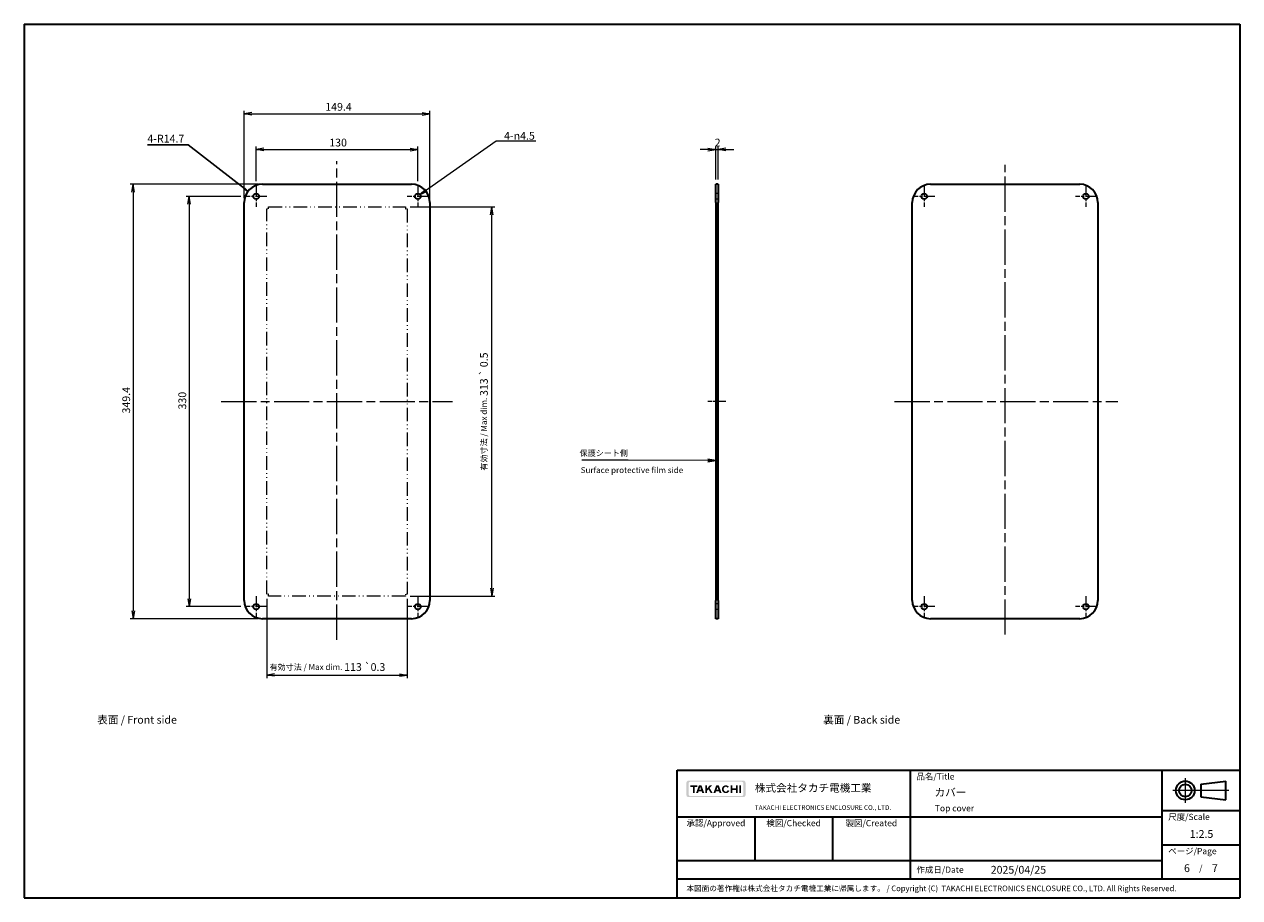
# Model space of a CAD drawing. Units: millimetres. Extents: x 72 to 8800, y 40 to 1726.
# Drawn here: x 6835 to 7812, y 40 to 743 of the extents above; entities that cross this region are included whole.
import ezdxf
from ezdxf.enums import TextEntityAlignment as Align

# ---------------------------------------------------------------- set-up
doc = ezdxf.new("R2010")
doc.units = ezdxf.units.MM
doc.header["$LTSCALE"] = 5
for name, pattern in [('CHAIN', [0.35429999999999995, 0.2362, -0.0295, 0.0591, -0.0295]), ('DASH_DOUBLE_DOT', [0.43979999999999997, 0.24, -0.06, 0.0098, -0.06, 0.01, -0.06]), ('DASHED', [0.2067, 0.1654, -0.0413])]:
    doc.linetypes.add(name, pattern=pattern)
doc.layers.get('Defpoints').update_dxf_attribs({"lineweight": 25})
for name, color, linetype, lineweight in [('AM_5', 3, 'Continuous', 25), ('Border (ISO)', 7, 'Continuous', 35), ('Center Mark (ISO)', 131, 'Continuous', 18), ('Centerline (ISO)', 131, 'Continuous', 18), ('Dimension (ISO)', 7, 'Continuous', 18), ('Dimension (ISO) @ 1', 7, 'Continuous', 18), ('Hatch (ISO)', 1, 'Continuous', 18), ('Hidden (ISO)', 7, 'DASHED', 18), ('Sketch Geometry (ISO)', 7, 'Continuous', 18), ('Symbol (ISO)', 7, 'Continuous', 18), ('Symbol (ISO) @ 1', 7, 'Continuous', 18), ('Title (ISO)', 7, 'Continuous', 35), ('Visible (ISO)', 7, 'Continuous', 35)]:
    doc.layers.add(name, color=color, linetype=linetype, lineweight=lineweight)
doc.styles.add('Note Text (TK)', font='MS PGothic.ttf')
doc.styles.add('takachi1', font='MS PGothic.ttf', dxfattribs={"height": 2.5})
doc.styles.add('文字スタイル40', font='MS PGothic.ttf')
doc.styles.add('文字スタイル67', font='arial.ttf')
doc.dimstyles.new('Default - Method 1b (TK)', dxfattribs={"dimscale": 5, "dimtxt": 2.5, "dimasz": 2.5, "dimexe": 1, "dimexo": 1.499999999999999, "dimgap": 1, "dimtad": 1, "dimdsep": 46, "dimtxsty": 'Note Text (TK)', "dimblk": 'OPEN', "dimcen": 0.09, "dimdle": 5, "dimclrd": 100, "dimclre": 100, "dimclrt": 7, "dimadec": 1, "dimazin": 1, "dimtfac": 1, "dimtmove": 0, "dimatfit": 3, "dimldrblk": 'OPEN', "dimfxl": 1, "dimtolj": 1, "dimlwd": -1, "dimlwe": -1, "dimarcsym": 0})
doc.dimstyles.new('Default - Method 1b (TK)$7', dxfattribs={"dimscale": 5, "dimtxt": 2.5, "dimasz": 2.5, "dimexe": 1, "dimexo": 1.499999999999999, "dimgap": 1, "dimtad": 1, "dimdsep": 46, "dimtxsty": 'Note Text (TK)', "dimblk": 'OPEN', "dimcen": 0.09, "dimdle": 5, "dimclrd": 100, "dimclre": 100, "dimclrt": 7, "dimadec": 1, "dimazin": 1, "dimtfac": 1, "dimtmove": 0, "dimatfit": 3, "dimldrblk": 'OPEN', "dimfxl": 1, "dimtolj": 1, "dimlwd": -1, "dimlwe": -1, "dimarcsym": 0})

# ---------------------------------------------------------------- blocks, each defined once
blk = doc.blocks.new('図面枠 tk図枠')
at = {"layer": 'Border (ISO)'}
for p, q in [((14.49999999999999, 289), (405.4999999999999, 289)), ((14.49999999999999, 289), (14.50000000000001, 8.000000000000007)), ((405.4999999999999, 289), (405.4999999999999, 8.000000000000007)), ((14.50000000000001, 8.000000000000007), (405.4999999999999, 8.000000000000007))]:
    blk.add_line(p, q, dxfattribs=at)
blk = doc.blocks.new('表題欄 コピー版 tk表題欄')
at = {"layer": 'Hatch (ISO)'}
h = blk.add_hatch(color=256, dxfattribs=at)
edge = h.paths.add_edge_path(flags=0)
edge.add_arc((95.444849922821, 237.346881026017), 0.5958259999999996, 269.9999999999897, 360)
edge.add_line((96.040675922821, 237.3468810260171), (96.04067592282095, 240.7585970260168))
edge.add_arc((95.44484992282096, 240.7585970260169), 0.5958259999999996, 0, 90.0000000000068)
edge.add_line((95.44484992282091, 241.3544230260169), (79.00658192282103, 241.3544230260169))
edge.add_arc((79.00658192282103, 240.7585970260169), 0.5958259999999996, 90, 180)
edge.add_line((78.41075592282102, 240.7585970260168), (78.41075592282081, 237.3468810260171))
edge.add_arc((79.00658192282081, 237.3468810260168), 0.5958259999999996, 180, 270.0000000000205)
edge.add_line((79.00658192282103, 236.7510550260168), (95.44484992282091, 236.751055026017))
edge = h.paths.add_edge_path()
edge.add_line((77.70882392282107, 241.0034570260169), (77.70882392282107, 237.1020210260171))
edge.add_arc((78.41075592282097, 237.102021026017), 0.7019319999998935, 180, 270.000000000008)
edge.add_line((78.41075592282105, 236.4000890260172), (96.04067592282101, 236.4000890260172))
edge.add_arc((96.040675922821, 237.102021026017), 0.7019319999998921, 270, 360)
edge.add_line((96.7426079228209, 237.1020210260171), (96.74260792282098, 241.0034570260169))
edge.add_arc((96.04067592282107, 241.003457026017), 0.7019319999998921, 0, 90.00000000000873)
edge.add_line((96.04067592282095, 241.705389026017), (78.41075592282105, 241.7053890260169))
edge.add_arc((78.41075592282105, 241.0034570260169), 0.7019319999999984, 90.00000000000072, 180)
for points in [[(78.94128592282102, 240.1954190260171), (78.94128592282102, 239.7056990260171), (79.79013392282097, 239.7056990260171), (79.79013392282097, 237.7060090260171), (80.37779792282102, 237.7060090260171), (80.37779792282102, 239.7056990260171), (81.22664592282104, 239.7056990260171), (81.22664592282104, 240.1954190260171)], [(85.55355153134052, 237.7060090260171), (84.81294043548178, 238.9396854897348), (84.28739592282106, 238.3724785432585), (84.28739592282106, 237.7060090260171), (83.76502792282103, 237.7060090260171), (83.76502792282103, 240.1954190260171), (84.28739592282106, 240.1954190260171), (84.28739592282106, 239.1472136578642), (85.2586086041826, 240.1954190260171), (85.97643794456017, 240.1954190260171), (85.18872726044239, 239.3452627384302), (86.172817922821, 237.7060090260171)], [(91.96090243223207, 240.1954190260171), (91.96090243223207, 237.7060090260171), (92.4791894322321, 237.7060090260171), (92.4791894322321, 238.7058540260171), (93.63819343223211, 238.7058540260171), (93.63819343223211, 237.7060090260171), (94.15648043223207, 237.7060090260171), (94.15648043223207, 240.1954190260171), (93.63819343223211, 240.1954190260171), (93.63819343223211, 239.195574026017), (92.4791894322321, 239.195574026017), (92.4791894322321, 240.1954190260171)], [(94.71149643223212, 240.1954190260171), (94.71149643223212, 237.7060090260171), (95.2338644322322, 237.7060090260171), (95.2338644322322, 240.1954190260171)]]:
    blk.add_hatch(color=256, dxfattribs=at).paths.add_polyline_path(points)
h = blk.add_hatch(color=256, dxfattribs=at)
h.paths.add_polyline_path([(82.45967999495221, 238.7589070260171), (81.8218998506899, 238.7589070260171), (82.14078992282104, 239.627313026017)], flags=0)
h.paths.add_polyline_path([(82.64850318183746, 238.2447010260171), (81.63307666380464, 238.2447010260171), (81.43526189659153, 237.7060090260171), (80.81854592282102, 237.7060090260171), (81.73268992282102, 240.1954190260171), (82.54888992282102, 240.1954190260171), (83.46303392282098, 237.7060090260171), (82.84631794905052, 237.7060090260171)])
h = blk.add_hatch(color=256, dxfattribs=at)
h.paths.add_polyline_path([(87.39654585068993, 238.7589070260171), (88.03432599495216, 238.7589070260171), (87.71543592282107, 239.627313026017)], flags=0)
h.paths.add_polyline_path([(87.00990789659151, 237.7060090260171), (87.20772266380467, 238.2447010260171), (88.22314918183736, 238.2447010260171), (88.42096394905047, 237.7060090260171), (89.03767992282091, 237.7060090260171), (88.123535922821, 240.1954190260171), (87.30733592282104, 240.1954190260171), (86.39319192282105, 237.7060090260171)])
h = blk.add_hatch(color=256, dxfattribs=at)
edge = h.paths.add_edge_path()
edge.add_arc((90.39257192282079, 238.9507140260171), 1.273272000000011, 38.55054079078439, 336.5820184016556)
edge.add_line((91.56096443223191, 238.4446700260172), (91.04202846323602, 238.6694270587604))
edge.add_ellipse((90.392571922821, 238.9507140260171), major_axis=(0, -0.7998759999999119), ratio=0.8673469387756529, start_angle=128.5505407907963, end_angle=426.582018401653, ccw=False)
edge.add_line((90.96328818027123, 239.4055047731898), (91.38834540645578, 239.7442231660233))
at = {"layer": 'Title (ISO)'}
for p, q in [((74.70882392282105, 245.052739026017), (255.7088239228211, 245.052739026017)), ((74.70882392282105, 204.052739026017), (74.70882392282105, 245.052739026017)), ((149.7088239228211, 245.052739026017), (149.7088239228211, 210.052739026017)), ((230.7088239228211, 245.052739026017), (230.7088239228211, 210.052739026017)), ((255.7088239228211, 245.052739026017), (255.7088239228211, 204.052739026017)), ((243.2088239228211, 240.552739026017), (251.2088239228211, 241.552739026017)), ((243.2088239228211, 240.552739026017), (243.2088239228211, 236.552739026017)), ((251.2088239228211, 235.552739026017), (251.2088239228211, 241.552739026017)), ((243.2088239228211, 236.552739026017), (251.2088239228211, 235.552739026017)), ((230.7088239228211, 232.052739026017), (255.7088239228211, 232.052739026017)), ((74.70882392282105, 230.052739026017), (230.7088239228211, 230.0527390260171)), ((99.70882392282105, 230.052739026017), (99.70882392282108, 216.052739026017)), ((124.708823922821, 230.052739026017), (124.708823922821, 216.052739026017)), ((230.7088239228211, 221.052739026017), (255.7088239228211, 221.052739026017)), ((74.70882392282105, 216.052739026017), (230.7088239228211, 216.052739026017)), ((255.7088239228211, 210.052739026017), (74.70882392282105, 210.052739026017)), ((74.70882392282105, 204.052739026017), (255.7088239228211, 204.052739026017))]:
    blk.add_line(p, q, dxfattribs=at)
at = {"layer": 'Title (ISO)', "color": 4, "linetype": 'CHAIN', "lineweight": 18, "ltscale": 8.889559745788574}
blk.add_line((238.2088239228211, 242.5527390260171), (238.2088239228211, 234.552739026017), dxfattribs=at)
at = {"layer": 'Title (ISO)', "color": 4, "linetype": 'CHAIN', "lineweight": 18, "ltscale": 20.00163269042969}
blk.add_line((252.2088239228211, 238.552739026017), (234.2088239228211, 238.552739026017), dxfattribs=at)
at = {"layer": 'Title (ISO)'}
for radius in [3, 2]:
    blk.add_circle((238.2088239228211, 238.5527390260171), radius, dxfattribs=at)
at = {"layer": 'Title (ISO)', "color": 1, "char_height": 2.000000029802322, "line_spacing_factor": 1.5, "style": 'Note Text (TK)'}
for s, insert, attachment_point in [('\\fＭＳ Ｐゴシック|b0|i0;{\\H2.0000;品名/Title}', (151.708823922821, 243.052739026017), 4), ('\\fＭＳ Ｐゴシック|b0|i0;{\\H2.0000;尺度/Scale}', (232.7088239228211, 230.052739026017), 4), ('\\fＭＳ Ｐゴシック|b0|i0;{\\H2.0000;承認/Approved}', (87.20882392282105, 228.052739026017), 5), ('\\fＭＳ Ｐゴシック|b0|i0;{\\H2.0000;検図/Checked}', (112.208823922821, 228.0527390260171), 5), ('\\fＭＳ Ｐゴシック|b0|i0;{\\H2.0000;製図/Created}', (137.208823922821, 228.052739026017), 5), ('\\fＭＳ Ｐゴシック|b0|i0;{\\H2.0000;ページ/Page}', (232.7088239228211, 219.052739026017), 4), ('\\fＭＳ Ｐゴシック|b0|i0;{\\H2.0000;作成日/Date}', (151.708823922821, 213.052739026017), 4)]:
    blk.add_mtext(s, dxfattribs=dict(at, insert=insert, attachment_point=attachment_point))
at = {"layer": 'Title (ISO)', "color": 7, "line_spacing_factor": 1.5, "style": 'Note Text (TK)'}
for s, insert, char_height, attachment_point in [('株式会社タカチ電機工業', (99.74260792282095, 239.052739026017), 2.5, 4), ('\\fArial|b0|i0;{\\H1.4986;TAKACHI ELECTRONICS ENCLOSURE CO., LTD.}', (99.74260792282095, 233.052739026017), 1.49859994649887, 4), ('\\fＭＳ Ｐゴシック|b0|i0;{\\H2.0000;/}', (243.2088239228211, 213.5527390260171), 2.000000029802322, 5), ('\\fMS PGothic|b0|i0;{\\H1.8000;本図面の著作権は株式会社タカチ電機工業に帰属します。 / Copyright (C)\xa0 TAKACHI ELECTRONICS ENCLOSURE CO., LTD. All Rights Reserved.}', (77.70882392282107, 207.052739026017), 1.800000071525573, 4)]:
    blk.add_mtext(s, dxfattribs=dict(at, insert=insert, char_height=char_height, attachment_point=attachment_point))
at = {"layer": 'Title (ISO)', "color": 7}
for tag, p, height, style in [('<品名>_001', (157.4957557410028, 236.6535912987443), 2.5, 'Note Text (TK)'), ('<Title>_001', (157.4878143697324, 231.5520568828656), 2.000000029802322, '文字スタイル67'), ('<型番>_001', (157.6576875571527, 219.9930798731327), 3.000000119209289, '文字スタイル40'), ('<総ページ数>_001', (246.7926307410029, 212.302739026017), 2.5, 'Note Text (TK)'), ('作成日_001', (175.617914831912, 211.7814322078352), 2.5, 'Note Text (TK)'), ('<ページ_No.>_001', (237.9488807410029, 212.302739026017), 2.5, 'Note Text (TK)')]:
    blk.add_attdef(tag, p, '', height=height, dxfattribs=dict(at, style=style))
at = {"layer": 'Title (ISO)', "color": 7, "style": 'Note Text (TK)'}
for tag, p in [('<尺度>', (243.2088239228211, 224.552739026017)), ('<部品サイズ>', (112.208823922821, 213.052739026017))]:
    blk.add_attdef(tag, text='', height=2.5, dxfattribs=at).set_placement(p, align=Align.MIDDLE_CENTER)
blk = doc.blocks.new('_Open')
at = {"color": 0, "linetype": 'ByBlock', "lineweight": -2}
for p, q in [((-1, 0.1666666666666666), (0, 0)), ((-1, -0.1666666666666666), (0, 0)), ((0, 0), (-1, 0))]:
    blk.add_line(p, q, dxfattribs=at)
blk = doc.blocks.new('*D115')
at = {"layer": 'Defpoints', "color": 0}
for p in [(7392.741575321183, 641.732170524556), (7390.741575321182, 613.8210027997231), (7392.741575321183, 613.8210027997231)]:
    blk.add_point(p, dxfattribs=at)
at = {"layer": 'Dimension (ISO)', "color": 100}
for p, q in [((7384.491575321182, 641.732170524556), (7378.241575321182, 641.732170524556)), ((7390.741575321182, 617.5710027997231), (7390.741575321182, 644.2321705245561)), ((7390.741575321182, 641.732170524556), (7392.741575321183, 641.732170524556)), ((7392.741575321183, 617.5710027997231), (7392.741575321183, 644.2321705245561)), ((7398.991575321183, 641.732170524556), (7405.241575321183, 641.732170524556))]:
    blk.add_line(p, q, dxfattribs=at)
at = {"layer": 'Dimension (ISO)', "color": 100, "xscale": 6.25, "yscale": 6.25, "zscale": 6.25}
blk.add_blockref('_Open', (7390.741575321182, 641.732170524556), dxfattribs=at)
at = {"layer": 'Dimension (ISO)', "color": 100, "xscale": 6.25, "yscale": 6.25, "zscale": 6.25, "rotation": 180}
blk.add_blockref('_Open', (7392.741575321183, 641.732170524556), dxfattribs=at)
at = {"layer": 'Dimension (ISO)', "color": 7, "insert": (7389.930495775728, 647.3571705245561), "char_height": 6.25, "attachment_point": 4, "style": 'Note Text (TK)'}
blk.add_mtext('\\A1;2', dxfattribs=at)
blk = doc.blocks.new('*D116')
at = {"layer": 'Defpoints', "color": 0}
for p in [(7026.121096139712, 613.8210027997233), (6922.246798286419, 264.4210027997218), (7026.121096139712, 264.4210027997218)]:
    blk.add_point(p, dxfattribs=at)
at = {"layer": 'Dimension (ISO)', "color": 100}
for p, q in [((7022.371096139713, 613.8210027997233), (6919.746798286418, 613.8210027997233)), ((6922.246798286419, 607.5710027997233), (6922.246798286419, 270.6710027997218)), ((7022.371096139713, 264.4210027997218), (6919.746798286418, 264.4210027997218))]:
    blk.add_line(p, q, dxfattribs=at)
at = {"layer": 'Dimension (ISO)', "color": 100, "xscale": 6.25, "yscale": 6.25, "zscale": 6.25}
for p, rotation in [((6922.246798286419, 613.8210027997233), 90), ((6922.246798286419, 264.4210027997218), 270)]:
    blk.add_blockref('_Open', p, dxfattribs=dict(at, rotation=rotation))
at = {"layer": 'Dimension (ISO)', "color": 7, "insert": (6916.621798286417, 429.4796675724496), "char_height": 6.25, "attachment_point": 4, "rotation": 90, "style": 'Note Text (TK)'}
blk.add_mtext('\\A1;349.4', dxfattribs=at)
blk = doc.blocks.new('*D117')
at = {"layer": 'Defpoints', "color": 0}
for p in [(7160.821096139709, 670.5031686804543), (7011.421096139709, 599.1210027997224), (7160.821096139709, 599.1210027997224)]:
    blk.add_point(p, dxfattribs=at)
at = {"layer": 'Dimension (ISO)', "color": 100}
for p, q in [((7011.421096139709, 602.8710027997224), (7011.421096139709, 673.0031686804543)), ((7017.671096139709, 670.5031686804543), (7154.571096139709, 670.5031686804543)), ((7160.821096139709, 602.8710027997224), (7160.821096139709, 673.0031686804543))]:
    blk.add_line(p, q, dxfattribs=at)
at = {"layer": 'Dimension (ISO)', "color": 100, "xscale": 6.25, "yscale": 6.25, "zscale": 6.25, "rotation": 180}
blk.add_blockref('_Open', (7011.421096139709, 670.5031686804543), dxfattribs=at)
at = {"layer": 'Dimension (ISO)', "color": 100, "xscale": 6.25, "yscale": 6.25, "zscale": 6.25}
blk.add_blockref('_Open', (7160.821096139709, 670.5031686804543), dxfattribs=at)
at = {"layer": 'Dimension (ISO)', "color": 7, "insert": (7076.728340457892, 676.1281686804543), "char_height": 6.25, "attachment_point": 4, "style": 'Note Text (TK)'}
blk.add_mtext('\\A1;149.4', dxfattribs=at)
blk = doc.blocks.new('*D118')
at = {"layer": 'Defpoints', "color": 0}
for p in [(7151.12109613971, 641.732170524556), (7021.12109613971, 612.6210027997224), (7151.12109613971, 612.6210027997224)]:
    blk.add_point(p, dxfattribs=at)
at = {"layer": 'Dimension (ISO)', "color": 100}
for p, q in [((7021.12109613971, 616.3710027997224), (7021.12109613971, 644.2321705245561)), ((7027.37109613971, 641.732170524556), (7144.871096139709, 641.732170524556)), ((7151.12109613971, 616.3710027997224), (7151.12109613971, 644.2321705245561))]:
    blk.add_line(p, q, dxfattribs=at)
at = {"layer": 'Dimension (ISO)', "color": 100, "xscale": 6.25, "yscale": 6.25, "zscale": 6.25, "rotation": 180}
blk.add_blockref('_Open', (7021.12109613971, 641.732170524556), dxfattribs=at)
at = {"layer": 'Dimension (ISO)', "color": 100, "xscale": 6.25, "yscale": 6.25, "zscale": 6.25}
blk.add_blockref('_Open', (7151.12109613971, 641.732170524556), dxfattribs=at)
at = {"layer": 'Dimension (ISO)', "color": 7, "insert": (7079.942118866982, 647.3571705245561), "char_height": 6.25, "attachment_point": 4, "style": 'Note Text (TK)'}
blk.add_mtext('\\A1;130', dxfattribs=at)
blk = doc.blocks.new('*D119')
at = {"layer": 'Defpoints', "color": 0}
for p in [(7012.621096139714, 604.1210027997226), (6967.356428767897, 274.1210027997226), (7012.621096139714, 274.1210027997226)]:
    blk.add_point(p, dxfattribs=at)
at = {"layer": 'Dimension (ISO)', "color": 100}
for p, q in [((7008.871096139713, 604.1210027997226), (6964.856428767896, 604.1210027997226)), ((6967.356428767897, 597.8710027997226), (6967.356428767897, 280.3710027997226)), ((7008.871096139713, 274.1210027997226), (6964.856428767896, 274.1210027997226))]:
    blk.add_line(p, q, dxfattribs=at)
at = {"layer": 'Dimension (ISO)', "color": 100, "xscale": 6.25, "yscale": 6.25, "zscale": 6.25}
for p, rotation in [((6967.356428767897, 604.1210027997226), 90), ((6967.356428767897, 274.1210027997226), 270)]:
    blk.add_blockref('_Open', p, dxfattribs=dict(at, rotation=rotation))
at = {"layer": 'Dimension (ISO)', "color": 7, "insert": (6961.731428767895, 432.6934459815406), "char_height": 6.25, "attachment_point": 4, "rotation": 90, "style": 'Note Text (TK)'}
blk.add_mtext('\\A1;330', dxfattribs=at)
blk = doc.blocks.new('*D120')
at = {"layer": 'Defpoints', "color": 0}
for p in [(7029.62109613971, 284.1210027997224), (7142.621096139709, 284.1210027997224), (7142.621096139709, 219.1210027997224)]:
    blk.add_point(p, dxfattribs=at)
at = {"layer": 'Dimension (ISO)', "color": 100}
for p, q in [((7029.62109613971, 280.3710027997224), (7029.62109613971, 216.6210027997224)), ((7142.621096139709, 280.3710027997224), (7142.621096139709, 216.6210027997224)), ((7035.871096139709, 219.1210027997224), (7136.371096139709, 219.1210027997224))]:
    blk.add_line(p, q, dxfattribs=at)
at = {"layer": 'Dimension (ISO)', "color": 100, "xscale": 6.25, "yscale": 6.25, "zscale": 6.25, "rotation": 180}
blk.add_blockref('_Open', (7029.62109613971, 219.1210027997224), dxfattribs=at)
at = {"layer": 'Dimension (ISO)', "color": 100, "xscale": 6.25, "yscale": 6.25, "zscale": 6.25}
blk.add_blockref('_Open', (7142.621096139709, 219.1210027997224), dxfattribs=at)
at = {"layer": 'Dimension (ISO)', "color": 7, "insert": (7031.919528022243, 225.5376694663891), "char_height": 6.25, "attachment_point": 4, "style": 'Note Text (TK)'}
blk.add_mtext('\\A1;{\\H4.75;有効寸法 \\f?lＳ Ｐゴシック|b0|i0|c128|p0;/ Max dim.\\fMS PGothic|b0|i0|c128|p50; }113 {\\fAIGDT|b0|i0|c2|p2;\\H6.225;`}0.3', dxfattribs=at)
blk = doc.blocks.new('*D121')
at = {"layer": 'Defpoints', "color": 0}
for p in [(7141.121096139713, 595.6210027997226), (7210.729681665013, 595.6210027997226), (7141.121096139713, 282.6210027997225)]:
    blk.add_point(p, dxfattribs=at)
at = {"layer": 'Dimension (ISO)', "color": 100}
for p, q in [((7144.871096139713, 595.6210027997226), (7213.229681665014, 595.6210027997226)), ((7210.729681665013, 288.8710027997225), (7210.729681665013, 589.3710027997226)), ((7144.871096139713, 282.6210027997225), (7213.229681665014, 282.6210027997225))]:
    blk.add_line(p, q, dxfattribs=at)
at = {"layer": 'Dimension (ISO)', "color": 100, "xscale": 6.25, "yscale": 6.25, "zscale": 6.25}
for p, rotation in [((7210.729681665013, 595.6210027997226), 90), ((7210.729681665013, 282.6210027997225), 270)]:
    blk.add_blockref('_Open', p, dxfattribs=dict(at, rotation=rotation))
at = {"layer": 'Dimension (ISO)', "color": 7, "insert": (7204.313014998344, 383.534491500438), "char_height": 6.25, "attachment_point": 4, "rotation": 90, "style": 'Note Text (TK)'}
blk.add_mtext('\\A1;\\f?lＳ Ｐゴシック|b0|i0;{\\H4.7500;有効寸法 / Max dim.}\\fMS PGothic|b0|i0;{\\H4.7500; }\\fＭＳ Ｐゴシック|b0|i0;313 \\fAIGDT|b0|i0;{\\H6.2250;`}\\fＭＳ Ｐゴシック|b0|i0; 0.5', dxfattribs=at)

msp = doc.modelspace()

# ---------------------------------------------------------------- linework, layer by layer
at = {"layer": 'AM_5', "color": 3}
for points in [[(6933.662466893633, 645.6798935054687), (6966.530364620907, 645.6798935054687)], [(6966.530364620907, 645.6798935054687), (7011.779476581115, 610.3262671177365)]]:
    msp.add_lwpolyline(points, dxfattribs=at)
at = {"layer": 'AM_5', "color": 3, "linetype": 'Continuous'}
for points in [[(7011.49578407592, 609.9631690358294), (7014.537480342383, 608.1714085950409)], [(7011.779476581115, 610.3262671177365), (7014.537480342383, 608.1714085950409)], [(7014.537480342383, 608.1714085950409), (7012.063169086309, 610.6893651996435)]]:
    msp.add_lwpolyline(points, dxfattribs=at)
at = {"layer": 'Center Mark (ISO)', "linetype": 'CHAIN', "ltscale": 7.556110382080078}
for p, q in [((7021.12109613971, 612.6210027997224), (7021.12109613971, 595.6210027997224)), ((7151.12109613971, 612.6210027997224), (7151.12109613971, 595.6210027997224)), ((7558.505055584948, 612.6210027997224), (7558.505055584948, 595.6210027997224)), ((7688.505055584947, 612.6210027997224), (7688.505055584947, 595.6210027997224)), ((7029.62109613971, 604.1210027997224), (7012.621096139709, 604.1210027997224)), ((7159.621096139709, 604.1210027997224), (7142.621096139709, 604.1210027997224)), ((7567.005055584947, 604.1210027997224), (7550.005055584948, 604.1210027997224)), ((7697.005055584948, 604.1210027997224), (7680.005055584948, 604.1210027997224)), ((7029.62109613971, 274.1210027997224), (7012.621096139709, 274.1210027997224)), ((7021.12109613971, 282.6210027997224), (7021.12109613971, 265.6210027997224)), ((7159.621096139709, 274.1210027997224), (7142.621096139709, 274.1210027997224)), ((7151.12109613971, 282.6210027997224), (7151.12109613971, 265.6210027997224)), ((7567.005055584947, 274.1210027997224), (7550.005055584948, 274.1210027997224)), ((7558.505055584948, 282.6210027997224), (7558.505055584948, 265.6210027997224)), ((7697.005055584948, 274.1210027997224), (7680.005055584948, 274.1210027997224)), ((7688.505055584947, 282.6210027997224), (7688.505055584947, 265.6210027997224))]:
    msp.add_line(p, q, dxfattribs=at)
at = {"layer": 'Centerline (ISO)', "linetype": 'CHAIN', "ltscale": 23.99096870422363}
for p, q in [((7086.121096139709, 247.5204455005335), (7086.121096139709, 632.4215504157949)), ((7623.505055584948, 251.6305502036014), (7623.505055584948, 629.4504527199899)), ((6992.997499173727, 439.1210027997224), (7179.049442150717, 439.1210027997224)), ((7534.580145153711, 439.1210027997224), (7714.161214017838, 439.1210027997224))]:
    msp.add_line(p, q, dxfattribs=at)
at = {"layer": 'Centerline (ISO)', "linetype": 'CHAIN', "ltscale": 6.444902896881103}
msp.add_line((7398.991575321183, 439.1210027997224), (7384.491575321182, 439.1210027997224), dxfattribs=at)
at = {"layer": 'Hidden (ISO)', "ltscale": 1.523657321929931}
for p, q in [((7392.741575321183, 606.3710027997224), (7390.741575321182, 606.3710027997224)), ((7392.741575321183, 601.8710027997224), (7390.741575321182, 601.8710027997224)), ((7392.741575321183, 276.3710027997224), (7390.741575321182, 276.3710027997224)), ((7392.741575321183, 271.8710027997224), (7390.741575321182, 271.8710027997224))]:
    msp.add_line(p, q, dxfattribs=at)
at = {"layer": 'Sketch Geometry (ISO)', "color": 4, "linetype": 'DASH_DOUBLE_DOT', "ltscale": 0.537008821964264}
for p, q in [((7029.62109613971, 594.1210027997223), (7031.12109613971, 594.1210027997223)), ((7031.12109613971, 594.1210027997223), (7031.12109613971, 595.6210027997224)), ((7141.121096139709, 595.6210027997224), (7141.121096139709, 594.1210027997223)), ((7141.121096139709, 594.1210027997223), (7142.621096139709, 594.1210027997223)), ((7031.12109613971, 284.1210027997224), (7029.62109613971, 284.1210027997224)), ((7031.12109613971, 282.6210027997224), (7031.12109613971, 284.1210027997224)), ((7141.121096139709, 284.1210027997224), (7141.121096139709, 282.6210027997224)), ((7142.621096139709, 284.1210027997224), (7141.121096139709, 284.1210027997224))]:
    msp.add_line(p, q, dxfattribs=at)
at = {"layer": 'Sketch Geometry (ISO)', "color": 4, "linetype": 'DASH_DOUBLE_DOT', "ltscale": 9.095043182373047}
for p, q in [((7029.62109613971, 284.1210027997224), (7029.62109613971, 594.1210027997223)), ((7031.12109613971, 595.6210027997224), (7141.121096139709, 595.6210027997224)), ((7142.621096139709, 594.1210027997223), (7142.621096139709, 284.1210027997224)), ((7141.121096139709, 282.6210027997224), (7031.12109613971, 282.6210027997224))]:
    msp.add_line(p, q, dxfattribs=at)
at = {"layer": 'Visible (ISO)'}
for p, q in [((7026.12109613971, 613.8210027997231), (7146.12109613971, 613.8210027997231)), ((7392.741575321183, 613.8210027997231), (7390.741575321182, 613.8210027997231)), ((7390.741575321182, 599.1210027997224), (7390.741575321182, 613.8210027997231)), ((7392.741575321183, 613.8210027997231), (7392.741575321183, 599.1210027997224)), ((7563.505055584947, 613.8210027997231), (7683.505055584948, 613.8210027997195)), ((7011.421096139709, 279.1210027997224), (7011.421096139709, 599.1210027997224)), ((7160.821096139709, 599.1210027997224), (7160.821096139709, 279.1210027997224)), ((7390.741575321182, 599.1210027997224), (7390.741575321182, 279.1210027997224)), ((7392.741575321183, 279.1210027997224), (7392.741575321183, 599.1210027997224)), ((7548.805055584948, 279.1210027997224), (7548.805055584948, 599.1210027997224)), ((7698.205055584947, 599.1210027997224), (7698.205055584947, 279.1210027997224)), ((7390.741575321182, 264.4210027997217), (7390.741575321182, 279.1210027997224)), ((7392.741575321183, 279.1210027997224), (7392.741575321183, 264.4210027997217)), ((7146.12109613971, 264.4210027997217), (7026.12109613971, 264.4210027997217)), ((7392.741575321183, 264.4210027997217), (7390.741575321182, 264.4210027997217)), ((7683.505055584948, 264.4210027997217), (7563.505055584947, 264.4210027997217))]:
    msp.add_line(p, q, dxfattribs=at)
for centre in [(7021.12109613971, 604.1210027997224), (7151.12109613971, 604.1210027997224), (7558.505055584948, 604.1210027997224), (7688.505055584947, 604.1210027997224), (7021.12109613971, 274.1210027997224), (7151.12109613971, 274.1210027997224), (7558.505055584948, 274.1210027997224), (7688.505055584947, 274.1210027997224)]:
    msp.add_circle(centre, 2.25, dxfattribs=at)
for centre, start, end in [((7026.12109613971, 599.1210027997224), 90, 180), ((7146.12109613971, 599.1210027997224), 0, 90), ((7563.505055584947, 599.1210027997224), 90, 180), ((7683.505055584948, 599.1210027997224), 0, 90), ((7026.12109613971, 279.1210027997224), 180, 270), ((7146.12109613971, 279.1210027997224), 270, 0), ((7563.505055584947, 279.1210027997224), 180, 270), ((7683.505055584948, 279.1210027997224), 270, 0)]:
    msp.add_arc(centre, 14.7, start, end, dxfattribs=at)

# ---------------------------------------------------------------- block references
at = {"xscale": 2.5, "yscale": 2.5, "zscale": 2.5}
msp.add_blockref('図面枠 tk図枠', (6798.416666666664, 20.00000000000023), dxfattribs=at)
ref = msp.add_blockref('表題欄 コピー版 tk表題欄', (7172.894606859613, -470.1318475650403), dxfattribs=dict(xscale=2.5, yscale=2.5, zscale=2.5))
ref.add_attrib('<品名>_001', 'カバー', (7566.740530303029, 121.5909090909093), dxfattribs={"layer": 'Title (ISO)', "color": 7, "height": 6.25, "style": 'Note Text (TK)'})
ref.add_attrib('<尺度>_001', '1:2.5', (7772.003314393939, 88.12500000000023), dxfattribs={"layer": 'Title (ISO)', "color": 7, "height": 6.25, "style": 'Note Text (TK)'})
ref.add_attrib('作成日_001', '2025/04/25', (7611.939393939393, 59.32173295454568), dxfattribs={"layer": 'Title (ISO)', "color": 7, "height": 6.25, "style": 'Note Text (TK)'})
ref.add_attrib('<Title>_001', 'Top cover', (7567.0029558866, 109.4440654574007), dxfattribs={"layer": 'Title (ISO)', "color": 7, "height": 5.000000074505805, "style": '文字スタイル67'})
ref.add_attrib('<ページ_No.>_001', '6', (7767.393939393939, 60.62500000000023), dxfattribs={"layer": 'Title (ISO)', "color": 7, "height": 6.25, "style": 'Note Text (TK)'})
ref.add_attrib('<総ページ数>_001', '7', (7789.876183712121, 60.62500000000023), dxfattribs={"layer": 'Title (ISO)', "color": 7, "height": 6.25, "style": 'Note Text (TK)'})

# ---------------------------------------------------------------- texts
at = {"layer": 'AM_5', "color": 7, "linetype": 'Continuous', "insert": (6933.662466893633, 653.6798935054687), "char_height": 6.25, "width": 32.70596590909092, "attachment_point": 1, "style": 'takachi1'}
msp.add_mtext('\\fＭＳ Ｐゴシック|b0|i0|c128|p50;\\W1.0000000000;\\T1.0000000000;\\o\\l4-R14.7', dxfattribs=at)
at = {"layer": 'Symbol (ISO)', "color": 7, "style": 'Note Text (TK)'}
for s, insert, char_height, width, attachment_point, line_spacing_factor in [('\\fＭＳ Ｐゴシック|b0|i0;{\\H6.2500;}\\fCalibri|b0|i0;{\\H6.2500;4-}\\fAIGDT|b0|i0;{\\H6.2500;n}\\fＭＳ Ｐゴシック|b0|i0;{\\H6.2500;4.5}', (7220.52247316537, 649.6896316435561), 6.25, 26.52876878529788, 7, 0.65625), ('\\f?lＳ Ｐゴシック|b0|i0;{\\H4.7500;保護シート側}', (7281.255511833506, 399.9901643131309), 4.749999940395355, 39.16666805744171, 1, 1.5), ('{\\f?l? ?????|b0|i0|c128|p0;\\H1x;Surface protective film side}', (7282.137414492495, 383.9196164734969), 4.749999940395355, 106.0413863590979, 4, 1.5)]:
    msp.add_mtext(s, dxfattribs=dict(at, insert=insert, char_height=char_height, width=width, attachment_point=attachment_point, line_spacing_factor=line_spacing_factor))
at = {"layer": 'Symbol (ISO)', "color": 7, "char_height": 6.25, "attachment_point": 4, "line_spacing_factor": 1.5, "style": 'Note Text (TK)'}
for s, insert in [('\\fＭＳ Ｐゴシック|b0|i0;表面 / Front side', (6893.316081158579, 183.1258144605456)), ('\\fＭＳ Ｐゴシック|b0|i0;裏面 / Back side', (7477.16540356941, 183.1258144605456))]:
    msp.add_mtext(s, dxfattribs=dict(at, insert=insert))

# ---------------------------------------------------------------- dimensions: what is measured, and where the dimension line sits
at = {"layer": 'Dimension (ISO) @ 1', "color": 100}
for base, p1, p2, angle, override, picture, middle in [((7160.821096139709, 670.5031686804543), (7011.421096139709, 599.1210027997224), (7160.821096139709, 599.1210027997224), 180, {"dimscale": 1, "dimtxt": 6.25, "dimasz": 6.25, "dimexe": 2.5, "dimexo": 3.749999999999999, "dimgap": 2.5, "dimtoh": 0, "dimdec": 2, "dimcen": 0.225, "dimtol": 0, "dimlim": 0, "dimtp": 0, "dimtm": 0, "dimtdec": 2, "dimtix": 0, "dimtofl": 0, "dimtmove": 0, "dimatfit": 1}, '*D117', (7086.121096139709, 670.5031686804543)), ((7151.12109613971, 641.732170524556), (7021.12109613971, 612.6210027997224), (7151.12109613971, 612.6210027997224), 180, {"dimscale": 1, "dimtxt": 6.25, "dimasz": 6.25, "dimexe": 2.5, "dimexo": 3.749999999999999, "dimgap": 2.5, "dimtoh": 0, "dimdec": 2, "dimcen": 0.225, "dimtol": 0, "dimlim": 0, "dimtp": 0, "dimtm": 0, "dimtdec": 2, "dimtix": 0, "dimtofl": 0, "dimtmove": 0, "dimatfit": 1}, '*D118', (7086.121096139709, 641.732170524556)), ((7392.741575321183, 641.732170524556), (7390.741575321182, 613.8210027997231), (7392.741575321183, 613.8210027997231), 180, {"dimscale": 1, "dimtxt": 6.25, "dimasz": 6.25, "dimexe": 2.5, "dimexo": 3.749999999999999, "dimgap": 2.5, "dimtoh": 0, "dimdec": 2, "dimcen": 0.225, "dimtol": 0, "dimlim": 0, "dimtp": 0, "dimtm": 0, "dimtdec": 2, "dimtix": 0, "dimtofl": 1, "dimtmove": 0, "dimatfit": 1}, '*D115', (7391.741575321183, 641.732170524556)), ((6922.246798286419, 264.4210027997218), (7026.12109613971, 613.8210027997231), (7026.12109613971, 264.4210027997217), 90, {"dimscale": 1, "dimtxt": 6.25, "dimasz": 6.25, "dimexe": 2.5, "dimexo": 3.749999999999999, "dimgap": 2.5, "dimtoh": 0, "dimdec": 2, "dimcen": 0.225, "dimtol": 0, "dimlim": 0, "dimtp": 0, "dimtm": 0, "dimtdec": 2, "dimtix": 0, "dimtofl": 0, "dimtmove": 0, "dimatfit": 1}, '*D116', (6922.246798286415, 439.1210027997224)), ((6967.356428767897, 274.1210027997226), (7012.621096139709, 604.1210027997224), (7012.621096139709, 274.1210027997224), 90, {"dimscale": 1, "dimtxt": 6.25, "dimasz": 6.25, "dimexe": 2.5, "dimexo": 3.749999999999999, "dimgap": 2.5, "dimtoh": 0, "dimdec": 2, "dimcen": 0.225, "dimtol": 0, "dimlim": 0, "dimtp": 0, "dimtm": 0, "dimtdec": 2, "dimtix": 0, "dimtofl": 0, "dimtmove": 0, "dimatfit": 1}, '*D119', (6967.356428767894, 439.1210027997224))]:
    dim = msp.add_linear_dim(base=base, p1=p1, p2=p2, angle=angle, dimstyle='Default - Method 1b (TK)', override=override, dxfattribs=at)
    dim.commit()
    dim.dimension.update_dxf_attribs({"geometry": picture, "text_midpoint": middle, "dimtype": 128})
for base, p1, p2, angle, text, override, picture, middle in [((7210.729681665013, 595.6210027997226), (7141.121096139709, 282.6210027997224), (7141.121096139709, 595.6210027997224), 90, '\\f?lＳ Ｐゴシック|b0|i0;{\\H4.7500;有効寸法 / Max dim.}\\fMS PGothic|b0|i0;{\\H4.7500; }\\fＭＳ Ｐゴシック|b0|i0;<> \\fAIGDT|b0|i0;{\\H6.2250;`}\\fＭＳ Ｐゴシック|b0|i0; 0.5', {"dimscale": 1, "dimtxt": 6.25, "dimasz": 6.25, "dimexe": 2.5, "dimexo": 3.749999999999999, "dimgap": 2.5, "dimtoh": 0, "dimdec": 2, "dimcen": 0.225, "dimtol": 0, "dimlim": 0, "dimtp": 0, "dimtm": 0, "dimtdec": 2, "dimtix": 0, "dimtofl": 0, "dimtmove": 0, "dimatfit": 1}, '*D121', (7210.729681665012, 439.1210027997224)), ((7142.621096139709, 219.1210027997224), (7029.62109613971, 284.1210027997224), (7142.621096139709, 284.1210027997224), 180, '{\\H4.75;有効寸法 \\f?lＳ Ｐゴシック|b0|i0|c128|p0;/ Max dim.\\fMS PGothic|b0|i0|c128|p50; }<> {\\fAIGDT|b0|i0|c2|p2;\\H6.225;`}0.3', {"dimscale": 1, "dimtxt": 6.25, "dimasz": 6.25, "dimexe": 2.5, "dimexo": 3.749999999999999, "dimgap": 2.5, "dimtoh": 0, "dimdec": 2, "dimpost": '', "dimcen": 0.225, "dimtol": 0, "dimlim": 0, "dimtp": 0, "dimtm": 0, "dimtdec": 2, "dimtix": 0, "dimtofl": 0, "dimtmove": 0, "dimatfit": 1}, '*D120', (7086.121096139709, 219.1210027997224))]:
    dim = msp.add_linear_dim(base=base, p1=p1, p2=p2, angle=angle, text=text, dimstyle='Default - Method 1b (TK)', override=override, dxfattribs=at)
    dim.commit()
    dim.dimension.update_dxf_attribs({"geometry": picture, "text_midpoint": middle, "dimtype": 128})

# ---------------------------------------------------------------- leaders
at = {"layer": 'Symbol (ISO) @ 1', "color": 100, "annotation_type": 0, "has_hookline": 1}
for points, hookline_direction, text_width in [([(7152.844801417021, 605.5671494440724), (7214.27247316537, 648.6479649768895), (7220.52247316537, 648.6479649768895)], 0, 25.67924735005468), ([(7390.741575321182, 391.6506359750458), (7320.422179890947, 391.8422793818285)], 1, 37.27130681818182)]:
    msp.add_leader(points, dimstyle='Default - Method 1b (TK)$7', override={"dimscale": 1, "dimtxt": 6.25, "dimasz": 6.25, "dimgap": 0, "dimtad": 1}, dxfattribs=dict(at, hookline_direction=hookline_direction, text_width=text_width))

doc.saveas('drawing.dxf')
